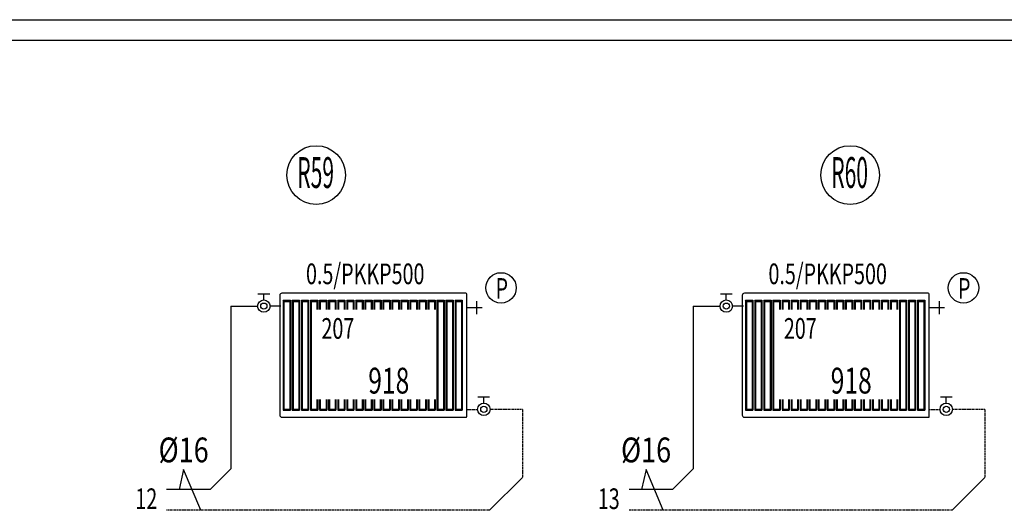
# Model space of a CAD drawing. Units: millimetres. Extents: x 94160 to 1060089, y -552221 to -198546.
# Drawn here: x 893250 to 907547, y -302094 to -294971 of the extents above; entities that cross this region are included whole.
import ezdxf
from ezdxf.enums import TextEntityAlignment as Align

# ---------------------------------------------------------------- set-up
doc = ezdxf.new("R2010")
doc.units = ezdxf.units.MM
doc.header["$LTSCALE"] = 30
doc.linetypes.add('HIDDEN', pattern=[0.375, 0.25, -0.125])
doc.layers.get('0').update_dxf_attribs({"color": 8})
doc.layers.add('DUVAR', color=4, linetype='Continuous', lineweight=25)
for name, color, linetype in [('T-DAĞITIM', 30, 'Continuous'), ('T-ISICİHAZ', 1, 'Continuous'), ('T-KOLONNO', 7, 'Continuous'), ('T-TOPLAM', 2, 'Continuous'), ('T-ÇAP', 2, 'Continuous')]:
    doc.layers.add(name, color=color, linetype=linetype)
doc.styles.add('Y5', font='SIMPLEX.SHX', dxfattribs={"height": 0.2})

msp = doc.modelspace()

# ---------------------------------------------------------------- linework, layer by layer
at = {"color": 2}
for p, q in [((899884.52, -299057.74), (899884.52, -299243.84)), ((906599.13, -299057.74), (906599.13, -299243.84)), ((899748.61, -299150.79), (899964.32, -299150.79)), ((906463.21, -299150.79), (906678.92, -299150.79))]:
    msp.add_line(p, q, dxfattribs=at)
for centre in [(900238.92, -298864.75), (906953.53, -298864.75)]:
    msp.add_circle(centre, 220.86, dxfattribs=at)
at = {"layer": 'DUVAR'}
for p, q in [((647773.51, -294970.55), (920738.54, -294970.55)), ((920738.54, -295270.55), (647773.51, -295270.55))]:
    msp.add_line(p, q, dxfattribs=at)
at = {"layer": 'T-DAĞITIM'}
for p, q in [((896314.45, -299129.38), (896705.16, -299129.38)), ((896314.45, -299129.38), (896314.45, -301493.97)), ((897042.71, -299129.38), (896885.16, -299129.38)), ((903029.05, -299129.38), (903419.77, -299129.38)), ((903029.05, -299129.38), (903029.05, -301493.97)), ((903757.32, -299129.38), (903599.77, -299129.38)), ((896314.45, -301493.97), (896014.45, -301793.97)), ((903029.05, -301493.97), (902729.05, -301793.97)), ((900549.28, -301618.23), (900073.54, -302093.97)), ((907263.89, -301618.23), (906788.15, -302093.97)), ((896014.45, -301793.97), (895382.66, -301793.97)), ((902729.05, -301793.97), (902097.26, -301793.97))]:
    msp.add_line(p, q, dxfattribs=at)
at = {"layer": 'T-DAĞITIM', "linetype": 'HIDDEN', "ltscale": 2}
for p, q in [((899741.67, -300628.02), (899899.22, -300628.02)), ((900549.28, -300628.02), (900079.02, -300628.02)), ((900549.28, -300628.02), (900549.28, -301618.23)), ((906456.27, -300628.02), (906613.82, -300628.02)), ((907263.89, -300628.02), (906793.62, -300628.02)), ((907263.89, -300628.02), (907263.89, -301618.23)), ((900073.54, -302093.97), (895382.66, -302093.97)), ((906788.15, -302093.97), (902097.26, -302093.97))]:
    msp.add_line(p, q, dxfattribs=at)
at = {"layer": 'T-ISICİHAZ', "color": 2}
for p, q in [((896710.31, -298952.7), (896880.01, -298952.7)), ((896795.16, -299039.38), (896795.16, -298952.7)), ((897076.4, -299044.11), (897076.4, -300640.61)), ((897076.4, -299044.11), (897181.17, -299044.11)), ((897086.87, -299059.83), (897076.4, -299044.11)), ((897086.87, -299059.83), (897086.87, -300624.9)), ((897086.87, -299059.83), (897170.69, -299059.83)), ((897170.69, -299059.83), (897181.17, -299044.11)), ((897170.69, -299059.83), (897170.69, -300624.9)), ((897181.17, -299044.11), (897181.17, -300640.61)), ((897208.4, -299044.11), (897208.4, -300640.61)), ((897208.4, -299044.11), (897313.17, -299044.11)), ((897218.87, -299059.83), (897208.4, -299044.11)), ((897218.87, -299059.83), (897218.87, -300624.9)), ((897218.87, -299059.83), (897302.69, -299059.83)), ((897302.69, -299059.83), (897313.17, -299044.11)), ((897302.69, -299059.83), (897302.69, -300624.9)), ((897313.17, -299044.11), (897313.17, -300640.61)), ((897340.4, -299044.11), (897340.4, -300640.61)), ((897340.4, -299044.11), (897445.17, -299044.11)), ((897350.87, -299059.83), (897340.4, -299044.11)), ((897350.87, -299059.83), (897350.87, -300624.9)), ((897350.87, -299059.83), (897434.69, -299059.83)), ((897434.69, -299059.83), (897445.17, -299044.11)), ((897434.69, -299059.83), (897434.69, -300624.9)), ((897445.17, -299044.11), (897445.17, -300640.61)), ((897472.4, -299044.11), (897472.4, -300640.61)), ((897472.4, -299044.11), (897577.17, -299044.11)), ((897482.87, -299059.83), (897472.4, -299044.11)), ((897482.87, -299059.83), (897482.87, -300624.9)), ((897482.87, -299059.83), (897566.69, -299059.83)), ((897566.69, -299059.83), (897577.17, -299044.11)), ((897566.69, -299059.83), (897566.69, -299177.79)), ((897577.17, -299044.11), (897577.17, -299177.79)), ((897604.4, -299044.11), (897709.17, -299044.11)), ((897614.87, -299059.83), (897604.4, -299044.11)), ((897604.4, -299044.11), (897604.4, -299177.79)), ((897614.87, -299059.83), (897698.69, -299059.83)), ((897614.87, -299059.83), (897614.87, -299177.79)), ((897698.69, -299059.83), (897709.17, -299044.11)), ((897698.69, -299059.83), (897698.69, -299177.79)), ((897709.17, -299044.11), (897709.17, -299177.79)), ((897736.4, -299044.11), (897841.17, -299044.11)), ((897746.87, -299059.83), (897736.4, -299044.11)), ((897736.4, -299044.11), (897736.4, -299177.79)), ((897746.87, -299059.83), (897830.69, -299059.83)), ((897746.87, -299059.83), (897746.87, -299177.79)), ((897830.69, -299059.83), (897841.17, -299044.11)), ((897830.69, -299059.83), (897830.69, -299177.79)), ((897841.17, -299044.11), (897841.17, -299177.79)), ((897868.4, -299044.11), (897973.17, -299044.11)), ((897868.4, -299044.11), (897868.4, -299177.79)), ((897878.87, -299059.83), (897868.4, -299044.11)), ((897878.87, -299059.83), (897878.87, -299177.79)), ((897878.87, -299059.83), (897962.69, -299059.83)), ((897962.69, -299059.83), (897973.17, -299044.11)), ((897962.69, -299059.83), (897962.69, -299177.79)), ((897973.17, -299044.11), (897973.17, -299177.79)), ((897999.36, -299044.11), (898104.12, -299044.11)), ((897999.36, -299044.11), (897999.36, -299177.79)), ((898009.83, -299059.83), (897999.36, -299044.11)), ((898009.83, -299059.83), (898009.83, -299177.79)), ((898009.83, -299059.83), (898093.65, -299059.83)), ((898093.65, -299059.83), (898104.12, -299044.11)), ((898093.65, -299059.83), (898093.65, -299177.79)), ((898104.12, -299044.11), (898104.12, -299177.79)), ((898130.32, -299044.11), (898235.08, -299044.11)), ((898130.32, -299044.11), (898130.32, -299177.79)), ((898140.79, -299059.83), (898130.32, -299044.11)), ((898140.79, -299059.83), (898224.61, -299059.83)), ((898140.79, -299059.83), (898140.79, -299177.79)), ((898224.61, -299059.83), (898235.08, -299044.11)), ((898224.61, -299059.83), (898224.61, -299177.79)), ((898235.08, -299044.11), (898235.08, -299177.79)), ((898261.28, -299044.11), (898366.04, -299044.11)), ((898261.28, -299044.11), (898261.28, -299177.79)), ((898271.75, -299059.83), (898261.28, -299044.11)), ((898271.75, -299059.83), (898271.75, -299177.79)), ((898271.75, -299059.83), (898355.57, -299059.83)), ((898355.57, -299059.83), (898366.04, -299044.11)), ((898355.57, -299059.83), (898355.57, -299177.79)), ((898366.04, -299044.11), (898366.04, -299177.79)), ((898392.24, -299044.11), (898497, -299044.11)), ((898392.24, -299044.11), (898392.24, -299177.79)), ((898402.71, -299059.83), (898392.24, -299044.11)), ((898402.71, -299059.83), (898402.71, -299177.79)), ((898402.71, -299059.83), (898486.53, -299059.83)), ((898486.53, -299059.83), (898497, -299044.11)), ((898486.53, -299059.83), (898486.53, -299177.79)), ((898497, -299044.11), (898497, -299177.79)), ((898523.19, -299044.11), (898627.96, -299044.11)), ((898523.19, -299044.11), (898523.19, -299177.79)), ((898533.67, -299059.83), (898523.19, -299044.11)), ((898533.67, -299059.83), (898533.67, -299177.79)), ((898533.67, -299059.83), (898617.49, -299059.83)), ((898617.49, -299059.83), (898627.96, -299044.11)), ((898617.49, -299059.83), (898617.49, -299177.79)), ((898627.96, -299044.11), (898627.96, -299177.79)), ((898654.15, -299044.11), (898758.92, -299044.11)), ((898654.15, -299044.11), (898654.15, -299177.79)), ((898664.63, -299059.83), (898654.15, -299044.11)), ((898664.63, -299059.83), (898664.63, -299177.79)), ((898664.63, -299059.83), (898748.45, -299059.83)), ((898748.45, -299059.83), (898758.92, -299044.11)), ((898748.45, -299059.83), (898748.45, -299177.79)), ((898758.92, -299044.11), (898758.92, -299177.79)), ((898785.11, -299044.11), (898889.88, -299044.11)), ((898785.11, -299044.11), (898785.11, -299177.79)), ((898795.59, -299059.83), (898785.11, -299044.11)), ((898795.59, -299059.83), (898795.59, -299177.79)), ((898795.59, -299059.83), (898879.4, -299059.83)), ((898879.4, -299059.83), (898889.88, -299044.11)), ((898879.4, -299059.83), (898879.4, -299177.79)), ((898889.88, -299044.11), (898889.88, -299177.79)), ((898916.07, -299044.11), (899020.84, -299044.11)), ((898916.07, -299044.11), (898916.07, -299177.79)), ((898926.55, -299059.83), (898916.07, -299044.11)), ((898926.55, -299059.83), (898926.55, -299177.79)), ((898926.55, -299059.83), (899010.36, -299059.83)), ((899010.36, -299059.83), (899020.84, -299044.11)), ((899010.36, -299059.83), (899010.36, -299177.79)), ((899020.84, -299044.11), (899020.84, -299177.79)), ((899047.03, -299044.11), (899151.8, -299044.11)), ((899047.03, -299044.11), (899047.03, -299177.79)), ((899057.51, -299059.83), (899047.03, -299044.11)), ((899057.51, -299059.83), (899057.51, -299177.79)), ((899057.51, -299059.83), (899141.32, -299059.83)), ((899141.32, -299059.83), (899151.8, -299044.11)), ((899141.32, -299059.83), (899141.32, -299177.79)), ((899151.8, -299044.11), (899151.8, -299177.79)), ((899177.99, -299044.11), (899282.76, -299044.11)), ((899177.99, -299044.11), (899177.99, -299177.79)), ((899188.47, -299059.83), (899177.99, -299044.11)), ((899188.47, -299059.83), (899188.47, -299177.79)), ((899188.47, -299059.83), (899272.28, -299059.83)), ((899272.28, -299059.83), (899282.76, -299044.11)), ((899272.28, -299059.83), (899272.28, -299177.79)), ((899282.76, -299044.11), (899282.76, -299177.79)), ((899308.95, -299044.11), (899308.95, -300640.61)), ((899308.95, -299044.11), (899413.72, -299044.11)), ((899319.43, -299059.83), (899308.95, -299044.11)), ((899319.43, -299059.83), (899319.43, -300624.9)), ((899319.43, -299059.83), (899403.24, -299059.83)), ((899403.24, -299059.83), (899413.72, -299044.11)), ((899403.24, -299059.83), (899403.24, -300624.9)), ((899413.72, -299044.11), (899413.72, -300640.61)), ((899439.91, -299044.11), (899439.91, -300640.61)), ((899439.91, -299044.11), (899544.68, -299044.11)), ((899450.39, -299059.83), (899439.91, -299044.11)), ((899450.39, -299059.83), (899450.39, -300624.9)), ((899450.39, -299059.83), (899534.2, -299059.83)), ((899534.2, -299059.83), (899544.68, -299044.11)), ((899534.2, -299059.83), (899534.2, -300624.9)), ((899544.68, -299044.11), (899544.68, -300640.61)), ((899570.87, -299044.11), (899570.87, -300640.61)), ((899570.87, -299044.11), (899675.64, -299044.11)), ((899581.35, -299059.83), (899570.87, -299044.11)), ((899581.35, -299059.83), (899581.35, -300624.9)), ((899581.35, -299059.83), (899665.16, -299059.83)), ((899665.16, -299059.83), (899675.64, -299044.11)), ((899665.16, -299059.83), (899665.16, -300624.9)), ((899675.64, -299044.11), (899675.64, -300640.61)), ((903424.91, -298952.7), (903594.62, -298952.7)), ((903509.77, -299039.38), (903509.77, -298952.7)), ((903791, -299044.11), (903791, -300640.61)), ((903791, -299044.11), (903895.77, -299044.11)), ((903801.48, -299059.83), (903791, -299044.11)), ((903801.48, -299059.83), (903801.48, -300624.9)), ((903801.48, -299059.83), (903885.3, -299059.83)), ((903885.3, -299059.83), (903895.77, -299044.11)), ((903885.3, -299059.83), (903885.3, -300624.9)), ((903895.77, -299044.11), (903895.77, -300640.61)), ((903923, -299044.11), (903923, -300640.61)), ((903923, -299044.11), (904027.77, -299044.11)), ((903933.48, -299059.83), (903923, -299044.11)), ((903933.48, -299059.83), (903933.48, -300624.9)), ((903933.48, -299059.83), (904017.3, -299059.83)), ((904017.3, -299059.83), (904027.77, -299044.11)), ((904017.3, -299059.83), (904017.3, -300624.9)), ((904027.77, -299044.11), (904027.77, -300640.61)), ((904055, -299044.11), (904055, -300640.61)), ((904055, -299044.11), (904159.77, -299044.11)), ((904065.48, -299059.83), (904055, -299044.11)), ((904065.48, -299059.83), (904065.48, -300624.9)), ((904065.48, -299059.83), (904149.3, -299059.83)), ((904149.3, -299059.83), (904159.77, -299044.11)), ((904149.3, -299059.83), (904149.3, -300624.9)), ((904159.77, -299044.11), (904159.77, -300640.61)), ((904187, -299044.11), (904187, -300640.61)), ((904187, -299044.11), (904291.77, -299044.11)), ((904197.48, -299059.83), (904187, -299044.11)), ((904197.48, -299059.83), (904197.48, -300624.9)), ((904197.48, -299059.83), (904281.3, -299059.83)), ((904281.3, -299059.83), (904291.77, -299044.11)), ((904281.3, -299059.83), (904281.3, -299177.79)), ((904291.77, -299044.11), (904291.77, -299177.79)), ((904319, -299044.11), (904423.77, -299044.11)), ((904329.48, -299059.83), (904319, -299044.11)), ((904319, -299044.11), (904319, -299177.79)), ((904329.48, -299059.83), (904413.3, -299059.83)), ((904329.48, -299059.83), (904329.48, -299177.79)), ((904413.3, -299059.83), (904423.77, -299044.11)), ((904413.3, -299059.83), (904413.3, -299177.79)), ((904423.77, -299044.11), (904423.77, -299177.79)), ((904451, -299044.11), (904555.77, -299044.11)), ((904461.48, -299059.83), (904451, -299044.11)), ((904451, -299044.11), (904451, -299177.79)), ((904461.48, -299059.83), (904545.3, -299059.83)), ((904461.48, -299059.83), (904461.48, -299177.79)), ((904545.3, -299059.83), (904555.77, -299044.11)), ((904545.3, -299059.83), (904545.3, -299177.79)), ((904555.77, -299044.11), (904555.77, -299177.79)), ((904583, -299044.11), (904687.77, -299044.11)), ((904583, -299044.11), (904583, -299177.79)), ((904593.48, -299059.83), (904583, -299044.11)), ((904593.48, -299059.83), (904593.48, -299177.79)), ((904593.48, -299059.83), (904677.3, -299059.83)), ((904677.3, -299059.83), (904687.77, -299044.11)), ((904677.3, -299059.83), (904677.3, -299177.79)), ((904687.77, -299044.11), (904687.77, -299177.79)), ((904713.96, -299044.11), (904818.73, -299044.11)), ((904713.96, -299044.11), (904713.96, -299177.79)), ((904724.44, -299059.83), (904713.96, -299044.11)), ((904724.44, -299059.83), (904724.44, -299177.79)), ((904724.44, -299059.83), (904808.25, -299059.83)), ((904808.25, -299059.83), (904818.73, -299044.11)), ((904808.25, -299059.83), (904808.25, -299177.79)), ((904818.73, -299044.11), (904818.73, -299177.79)), ((904844.92, -299044.11), (904949.69, -299044.11)), ((904844.92, -299044.11), (904844.92, -299177.79)), ((904855.4, -299059.83), (904844.92, -299044.11)), ((904855.4, -299059.83), (904939.21, -299059.83)), ((904855.4, -299059.83), (904855.4, -299177.79)), ((904939.21, -299059.83), (904949.69, -299044.11)), ((904939.21, -299059.83), (904939.21, -299177.79)), ((904949.69, -299044.11), (904949.69, -299177.79)), ((904975.88, -299044.11), (905080.65, -299044.11)), ((904975.88, -299044.11), (904975.88, -299177.79)), ((904986.36, -299059.83), (904975.88, -299044.11)), ((904986.36, -299059.83), (904986.36, -299177.79)), ((904986.36, -299059.83), (905070.17, -299059.83)), ((905070.17, -299059.83), (905080.65, -299044.11)), ((905070.17, -299059.83), (905070.17, -299177.79)), ((905080.65, -299044.11), (905080.65, -299177.79)), ((905106.84, -299044.11), (905211.61, -299044.11)), ((905106.84, -299044.11), (905106.84, -299177.79)), ((905117.32, -299059.83), (905106.84, -299044.11)), ((905117.32, -299059.83), (905117.32, -299177.79)), ((905117.32, -299059.83), (905201.13, -299059.83)), ((905201.13, -299059.83), (905211.61, -299044.11)), ((905201.13, -299059.83), (905201.13, -299177.79)), ((905211.61, -299044.11), (905211.61, -299177.79)), ((905237.8, -299044.11), (905342.57, -299044.11)), ((905237.8, -299044.11), (905237.8, -299177.79)), ((905248.28, -299059.83), (905237.8, -299044.11)), ((905248.28, -299059.83), (905248.28, -299177.79)), ((905248.28, -299059.83), (905332.09, -299059.83)), ((905332.09, -299059.83), (905342.57, -299044.11)), ((905332.09, -299059.83), (905332.09, -299177.79)), ((905342.57, -299044.11), (905342.57, -299177.79)), ((905368.76, -299044.11), (905473.53, -299044.11)), ((905368.76, -299044.11), (905368.76, -299177.79)), ((905379.24, -299059.83), (905368.76, -299044.11)), ((905379.24, -299059.83), (905379.24, -299177.79)), ((905379.24, -299059.83), (905463.05, -299059.83)), ((905463.05, -299059.83), (905473.53, -299044.11)), ((905463.05, -299059.83), (905463.05, -299177.79)), ((905473.53, -299044.11), (905473.53, -299177.79)), ((905499.72, -299044.11), (905604.49, -299044.11)), ((905499.72, -299044.11), (905499.72, -299177.79)), ((905510.2, -299059.83), (905499.72, -299044.11)), ((905510.2, -299059.83), (905510.2, -299177.79)), ((905510.2, -299059.83), (905594.01, -299059.83)), ((905594.01, -299059.83), (905604.49, -299044.11)), ((905594.01, -299059.83), (905594.01, -299177.79)), ((905604.49, -299044.11), (905604.49, -299177.79)), ((905630.68, -299044.11), (905735.45, -299044.11)), ((905630.68, -299044.11), (905630.68, -299177.79)), ((905641.16, -299059.83), (905630.68, -299044.11)), ((905641.16, -299059.83), (905641.16, -299177.79)), ((905641.16, -299059.83), (905724.97, -299059.83)), ((905724.97, -299059.83), (905735.45, -299044.11)), ((905724.97, -299059.83), (905724.97, -299177.79)), ((905735.45, -299044.11), (905735.45, -299177.79)), ((905761.64, -299044.11), (905866.41, -299044.11)), ((905761.64, -299044.11), (905761.64, -299177.79)), ((905772.12, -299059.83), (905761.64, -299044.11)), ((905772.12, -299059.83), (905772.12, -299177.79)), ((905772.12, -299059.83), (905855.93, -299059.83)), ((905855.93, -299059.83), (905866.41, -299044.11)), ((905855.93, -299059.83), (905855.93, -299177.79)), ((905866.41, -299044.11), (905866.41, -299177.79)), ((905892.6, -299044.11), (905997.37, -299044.11)), ((905892.6, -299044.11), (905892.6, -299177.79)), ((905903.08, -299059.83), (905892.6, -299044.11)), ((905903.08, -299059.83), (905903.08, -299177.79)), ((905903.08, -299059.83), (905986.89, -299059.83)), ((905986.89, -299059.83), (905997.37, -299044.11)), ((905986.89, -299059.83), (905986.89, -299177.79)), ((905997.37, -299044.11), (905997.37, -299177.79)), ((906023.56, -299044.11), (906023.56, -300640.61)), ((906023.56, -299044.11), (906128.33, -299044.11)), ((906034.04, -299059.83), (906023.56, -299044.11)), ((906034.04, -299059.83), (906034.04, -300624.9)), ((906034.04, -299059.83), (906117.85, -299059.83)), ((906117.85, -299059.83), (906128.33, -299044.11)), ((906117.85, -299059.83), (906117.85, -300624.9)), ((906128.33, -299044.11), (906128.33, -300640.61)), ((906154.52, -299044.11), (906154.52, -300640.61)), ((906154.52, -299044.11), (906259.29, -299044.11)), ((906164.99, -299059.83), (906154.52, -299044.11)), ((906164.99, -299059.83), (906164.99, -300624.9)), ((906164.99, -299059.83), (906248.81, -299059.83)), ((906248.81, -299059.83), (906259.29, -299044.11)), ((906248.81, -299059.83), (906248.81, -300624.9)), ((906259.29, -299044.11), (906259.29, -300640.61)), ((906285.48, -299044.11), (906285.48, -300640.61)), ((906285.48, -299044.11), (906390.24, -299044.11)), ((906295.95, -299059.83), (906285.48, -299044.11)), ((906295.95, -299059.83), (906295.95, -300624.9)), ((906295.95, -299059.83), (906379.77, -299059.83)), ((906379.77, -299059.83), (906390.24, -299044.11)), ((906379.77, -299059.83), (906379.77, -300624.9)), ((906390.24, -299044.11), (906390.24, -300640.61)), ((897566.69, -300482.79), (897566.69, -300624.9)), ((897577.17, -300482.79), (897577.17, -300640.61)), ((897604.4, -300482.79), (897604.4, -300624.9)), ((897614.87, -300482.79), (897614.87, -300640.61)), ((897698.69, -300482.79), (897698.69, -300624.9)), ((897709.17, -300482.79), (897709.17, -300640.61)), ((897736.4, -300482.79), (897736.4, -300640.61)), ((897746.87, -300482.79), (897746.87, -300624.9)), ((897830.69, -300482.79), (897830.69, -300624.9)), ((897841.17, -300482.79), (897841.17, -300640.61)), ((897868.4, -300482.79), (897868.4, -300640.61)), ((897878.87, -300482.79), (897878.87, -300624.9)), ((897962.69, -300482.79), (897962.69, -300624.9)), ((897973.17, -300482.79), (897973.17, -300640.61)), ((897999.36, -300482.79), (897999.36, -300640.61)), ((898009.83, -300482.79), (898009.83, -300624.9)), ((898093.65, -300482.79), (898093.65, -300624.9)), ((898104.12, -300482.79), (898104.12, -300640.61)), ((898130.32, -300482.79), (898130.32, -300640.61)), ((898140.79, -300482.79), (898140.79, -300624.9)), ((898224.61, -300482.79), (898224.61, -300624.9)), ((898235.08, -300482.79), (898235.08, -300640.61)), ((898261.28, -300482.79), (898261.28, -300640.61)), ((898271.75, -300482.79), (898271.75, -300624.9)), ((898355.57, -300482.79), (898355.57, -300624.9)), ((898366.04, -300482.79), (898366.04, -300640.61)), ((898392.24, -300482.79), (898392.24, -300640.61)), ((898402.71, -300482.79), (898402.71, -300624.9)), ((898486.53, -300482.79), (898486.53, -300624.9)), ((898497, -300482.79), (898497, -300640.61)), ((898523.19, -300482.79), (898523.19, -300640.61)), ((898533.67, -300482.79), (898533.67, -300624.9)), ((898617.49, -300482.79), (898617.49, -300624.9)), ((898627.96, -300482.79), (898627.96, -300640.61)), ((898654.15, -300482.79), (898654.15, -300640.61)), ((898664.63, -300482.79), (898664.63, -300624.9)), ((898748.45, -300482.79), (898748.45, -300624.9)), ((898758.92, -300482.79), (898758.92, -300640.61)), ((898785.11, -300482.79), (898785.11, -300640.61)), ((898795.59, -300482.79), (898795.59, -300624.9)), ((898879.4, -300482.79), (898879.4, -300624.9)), ((898889.88, -300482.79), (898889.88, -300640.61)), ((898916.07, -300482.79), (898916.07, -300640.61)), ((898926.55, -300482.79), (898926.55, -300624.9)), ((899010.36, -300482.79), (899010.36, -300624.9)), ((899020.84, -300482.79), (899020.84, -300640.61)), ((899047.03, -300482.79), (899047.03, -300640.61)), ((899057.51, -300482.79), (899057.51, -300624.12)), ((899141.32, -300482.79), (899141.32, -300624.9)), ((899151.8, -300482.79), (899151.8, -300640.61)), ((899177.99, -300482.79), (899177.99, -300640.61)), ((899188.47, -300482.79), (899188.47, -300624.9)), ((899272.28, -300482.79), (899272.28, -300624.9)), ((899282.76, -300482.79), (899282.76, -300640.61)), ((900074.07, -300451.33), (899904.36, -300451.33)), ((899989.22, -300538.02), (899989.22, -300451.33)), ((904281.3, -300482.79), (904281.3, -300624.9)), ((904291.77, -300482.79), (904291.77, -300640.61)), ((904319, -300482.79), (904319, -300624.9)), ((904329.48, -300482.79), (904329.48, -300640.61)), ((904413.3, -300482.79), (904413.3, -300624.9)), ((904423.77, -300482.79), (904423.77, -300640.61)), ((904451, -300482.79), (904451, -300640.61)), ((904461.48, -300482.79), (904461.48, -300624.9)), ((904545.3, -300482.79), (904545.3, -300624.9)), ((904555.77, -300482.79), (904555.77, -300640.61)), ((904583, -300482.79), (904583, -300640.61)), ((904593.48, -300482.79), (904593.48, -300624.9)), ((904677.3, -300482.79), (904677.3, -300624.9)), ((904687.77, -300482.79), (904687.77, -300640.61)), ((904713.96, -300482.79), (904713.96, -300640.61)), ((904724.44, -300482.79), (904724.44, -300624.9)), ((904808.25, -300482.79), (904808.25, -300624.9)), ((904818.73, -300482.79), (904818.73, -300640.61)), ((904844.92, -300482.79), (904844.92, -300640.61)), ((904855.4, -300482.79), (904855.4, -300624.9)), ((904939.21, -300482.79), (904939.21, -300624.9)), ((904949.69, -300482.79), (904949.69, -300640.61)), ((904975.88, -300482.79), (904975.88, -300640.61)), ((904986.36, -300482.79), (904986.36, -300624.9)), ((905070.17, -300482.79), (905070.17, -300624.9)), ((905080.65, -300482.79), (905080.65, -300640.61)), ((905106.84, -300482.79), (905106.84, -300640.61)), ((905117.32, -300482.79), (905117.32, -300624.9)), ((905201.13, -300482.79), (905201.13, -300624.9)), ((905211.61, -300482.79), (905211.61, -300640.61)), ((905237.8, -300482.79), (905237.8, -300640.61)), ((905248.28, -300482.79), (905248.28, -300624.9)), ((905332.09, -300482.79), (905332.09, -300624.9)), ((905342.57, -300482.79), (905342.57, -300640.61)), ((905368.76, -300482.79), (905368.76, -300640.61)), ((905379.24, -300482.79), (905379.24, -300624.9)), ((905463.05, -300482.79), (905463.05, -300624.9)), ((905473.53, -300482.79), (905473.53, -300640.61)), ((905499.72, -300482.79), (905499.72, -300640.61)), ((905510.2, -300482.79), (905510.2, -300624.9)), ((905594.01, -300482.79), (905594.01, -300624.9)), ((905604.49, -300482.79), (905604.49, -300640.61)), ((905630.68, -300482.79), (905630.68, -300640.61)), ((905641.16, -300482.79), (905641.16, -300624.9)), ((905724.97, -300482.79), (905724.97, -300624.9)), ((905735.45, -300482.79), (905735.45, -300640.61)), ((905761.64, -300482.79), (905761.64, -300640.61)), ((905772.12, -300482.79), (905772.12, -300624.12)), ((905855.93, -300482.79), (905855.93, -300624.9)), ((905866.41, -300482.79), (905866.41, -300640.61)), ((905892.6, -300482.79), (905892.6, -300640.61)), ((905903.08, -300482.79), (905903.08, -300624.9)), ((905986.89, -300482.79), (905986.89, -300624.9)), ((905997.37, -300482.79), (905997.37, -300640.61)), ((906788.68, -300451.33), (906618.97, -300451.33)), ((906703.82, -300538.02), (906703.82, -300451.33)), ((897086.87, -300624.9), (897076.4, -300640.61)), ((897076.4, -300640.61), (897181.17, -300640.61)), ((897086.87, -300624.9), (897170.69, -300624.9)), ((897170.69, -300624.9), (897181.17, -300640.61)), ((897218.87, -300624.9), (897208.4, -300640.61)), ((897208.4, -300640.61), (897313.17, -300640.61)), ((897218.87, -300624.9), (897302.69, -300624.9)), ((897302.69, -300624.9), (897313.17, -300640.61)), ((897350.87, -300624.9), (897340.4, -300640.61)), ((897340.4, -300640.61), (897445.17, -300640.61)), ((897350.87, -300624.9), (897434.69, -300624.9)), ((897434.69, -300624.9), (897445.17, -300640.61)), ((897482.87, -300624.9), (897472.4, -300640.61)), ((897472.4, -300640.61), (897577.17, -300640.61)), ((897482.87, -300624.9), (897566.69, -300624.9)), ((897566.69, -300624.9), (897577.17, -300640.61)), ((897614.87, -300624.9), (897604.4, -300640.61)), ((897604.4, -300640.61), (897709.17, -300640.61)), ((897614.87, -300624.9), (897698.69, -300624.9)), ((897698.69, -300624.9), (897709.17, -300640.61)), ((897746.87, -300624.9), (897736.4, -300640.61)), ((897736.4, -300640.61), (897841.17, -300640.61)), ((897746.87, -300624.9), (897830.69, -300624.9)), ((897830.69, -300624.9), (897841.17, -300640.61)), ((897878.87, -300624.9), (897868.4, -300640.61)), ((897868.4, -300640.61), (897973.17, -300640.61)), ((897878.87, -300624.9), (897962.69, -300624.9)), ((897962.69, -300624.9), (897973.17, -300640.61)), ((898009.83, -300624.9), (897999.36, -300640.61)), ((897999.36, -300640.61), (898104.12, -300640.61)), ((898009.83, -300624.9), (898093.65, -300624.9)), ((898093.65, -300624.9), (898104.12, -300640.61)), ((898140.79, -300624.9), (898130.32, -300640.61)), ((898130.32, -300640.61), (898235.08, -300640.61)), ((898140.79, -300624.9), (898224.61, -300624.9)), ((898224.61, -300624.9), (898235.08, -300640.61)), ((898271.75, -300624.9), (898261.28, -300640.61)), ((898261.28, -300640.61), (898366.04, -300640.61)), ((898271.75, -300624.9), (898355.57, -300624.9)), ((898355.57, -300624.9), (898366.04, -300640.61)), ((898402.71, -300624.9), (898392.24, -300640.61)), ((898392.24, -300640.61), (898497, -300640.61)), ((898402.71, -300624.9), (898486.53, -300624.9)), ((898486.53, -300624.9), (898497, -300640.61)), ((898533.67, -300624.9), (898523.19, -300640.61)), ((898523.19, -300640.61), (898627.96, -300640.61)), ((898533.67, -300624.9), (898617.49, -300624.9)), ((898617.49, -300624.9), (898627.96, -300640.61)), ((898664.63, -300624.9), (898654.15, -300640.61)), ((898654.15, -300640.61), (898758.92, -300640.61)), ((898664.63, -300624.9), (898748.45, -300624.9)), ((898748.45, -300624.9), (898758.92, -300640.61)), ((898795.59, -300624.9), (898785.11, -300640.61)), ((898785.11, -300640.61), (898889.88, -300640.61)), ((898795.59, -300624.9), (898879.4, -300624.9)), ((898879.4, -300624.9), (898889.88, -300640.61)), ((898926.55, -300624.9), (898916.07, -300640.61)), ((898916.07, -300640.61), (899020.84, -300640.61)), ((898926.55, -300624.9), (899010.36, -300624.9)), ((899010.36, -300624.9), (899020.84, -300640.61)), ((899057.51, -300624.9), (899047.03, -300640.61)), ((899047.03, -300640.61), (899151.8, -300640.61)), ((899057.51, -300624.9), (899141.32, -300624.9)), ((899141.32, -300624.9), (899151.8, -300640.61)), ((899188.47, -300624.9), (899177.99, -300640.61)), ((899177.99, -300640.61), (899282.76, -300640.61)), ((899188.47, -300624.9), (899272.28, -300624.9)), ((899272.28, -300624.9), (899282.76, -300640.61)), ((899319.43, -300624.9), (899308.95, -300640.61)), ((899308.95, -300640.61), (899413.72, -300640.61)), ((899319.43, -300624.9), (899403.24, -300624.9)), ((899403.24, -300624.9), (899413.72, -300640.61)), ((899450.39, -300624.9), (899439.91, -300640.61)), ((899439.91, -300640.61), (899544.68, -300640.61)), ((899450.39, -300624.9), (899534.2, -300624.9)), ((899534.2, -300624.9), (899544.68, -300640.61)), ((899581.35, -300624.9), (899570.87, -300640.61)), ((899570.87, -300640.61), (899675.64, -300640.61)), ((899581.35, -300624.9), (899665.16, -300624.9)), ((899665.16, -300624.9), (899675.64, -300640.61)), ((903801.48, -300624.9), (903791, -300640.61)), ((903791, -300640.61), (903895.77, -300640.61)), ((903801.48, -300624.9), (903885.3, -300624.9)), ((903885.3, -300624.9), (903895.77, -300640.61)), ((903933.48, -300624.9), (903923, -300640.61)), ((903923, -300640.61), (904027.77, -300640.61)), ((903933.48, -300624.9), (904017.3, -300624.9)), ((904017.3, -300624.9), (904027.77, -300640.61)), ((904065.48, -300624.9), (904055, -300640.61)), ((904055, -300640.61), (904159.77, -300640.61)), ((904065.48, -300624.9), (904149.3, -300624.9)), ((904149.3, -300624.9), (904159.77, -300640.61)), ((904197.48, -300624.9), (904187, -300640.61)), ((904187, -300640.61), (904291.77, -300640.61)), ((904197.48, -300624.9), (904281.3, -300624.9)), ((904281.3, -300624.9), (904291.77, -300640.61)), ((904329.48, -300624.9), (904319, -300640.61)), ((904319, -300640.61), (904423.77, -300640.61)), ((904329.48, -300624.9), (904413.3, -300624.9)), ((904413.3, -300624.9), (904423.77, -300640.61)), ((904461.48, -300624.9), (904451, -300640.61)), ((904451, -300640.61), (904555.77, -300640.61)), ((904461.48, -300624.9), (904545.3, -300624.9)), ((904545.3, -300624.9), (904555.77, -300640.61)), ((904593.48, -300624.9), (904583, -300640.61)), ((904583, -300640.61), (904687.77, -300640.61)), ((904593.48, -300624.9), (904677.3, -300624.9)), ((904677.3, -300624.9), (904687.77, -300640.61)), ((904724.44, -300624.9), (904713.96, -300640.61)), ((904713.96, -300640.61), (904818.73, -300640.61)), ((904724.44, -300624.9), (904808.25, -300624.9)), ((904808.25, -300624.9), (904818.73, -300640.61)), ((904855.4, -300624.9), (904844.92, -300640.61)), ((904844.92, -300640.61), (904949.69, -300640.61)), ((904855.4, -300624.9), (904939.21, -300624.9)), ((904939.21, -300624.9), (904949.69, -300640.61)), ((904986.36, -300624.9), (904975.88, -300640.61)), ((904975.88, -300640.61), (905080.65, -300640.61)), ((904986.36, -300624.9), (905070.17, -300624.9)), ((905070.17, -300624.9), (905080.65, -300640.61)), ((905117.32, -300624.9), (905106.84, -300640.61)), ((905106.84, -300640.61), (905211.61, -300640.61)), ((905117.32, -300624.9), (905201.13, -300624.9)), ((905201.13, -300624.9), (905211.61, -300640.61)), ((905248.28, -300624.9), (905237.8, -300640.61)), ((905237.8, -300640.61), (905342.57, -300640.61)), ((905248.28, -300624.9), (905332.09, -300624.9)), ((905332.09, -300624.9), (905342.57, -300640.61)), ((905379.24, -300624.9), (905368.76, -300640.61)), ((905368.76, -300640.61), (905473.53, -300640.61)), ((905379.24, -300624.9), (905463.05, -300624.9)), ((905463.05, -300624.9), (905473.53, -300640.61)), ((905510.2, -300624.9), (905499.72, -300640.61)), ((905499.72, -300640.61), (905604.49, -300640.61)), ((905510.2, -300624.9), (905594.01, -300624.9)), ((905594.01, -300624.9), (905604.49, -300640.61)), ((905641.16, -300624.9), (905630.68, -300640.61)), ((905630.68, -300640.61), (905735.45, -300640.61)), ((905641.16, -300624.9), (905724.97, -300624.9)), ((905724.97, -300624.9), (905735.45, -300640.61)), ((905772.12, -300624.9), (905761.64, -300640.61)), ((905761.64, -300640.61), (905866.41, -300640.61)), ((905772.12, -300624.9), (905855.93, -300624.9)), ((905855.93, -300624.9), (905866.41, -300640.61)), ((905903.08, -300624.9), (905892.6, -300640.61)), ((905892.6, -300640.61), (905997.37, -300640.61)), ((905903.08, -300624.9), (905986.89, -300624.9)), ((905986.89, -300624.9), (905997.37, -300640.61)), ((906034.04, -300624.9), (906023.56, -300640.61)), ((906023.56, -300640.61), (906128.33, -300640.61)), ((906034.04, -300624.9), (906117.85, -300624.9)), ((906117.85, -300624.9), (906128.33, -300640.61)), ((906164.99, -300624.9), (906154.52, -300640.61)), ((906154.52, -300640.61), (906259.29, -300640.61)), ((906164.99, -300624.9), (906248.81, -300624.9)), ((906248.81, -300624.9), (906259.29, -300640.61)), ((906295.95, -300624.9), (906285.48, -300640.61)), ((906285.48, -300640.61), (906390.24, -300640.61)), ((906295.95, -300624.9), (906379.77, -300624.9)), ((906379.77, -300624.9), (906390.24, -300640.61))]:
    msp.add_line(p, q, dxfattribs=at)
at = {"layer": 'T-ISICİHAZ'}
for p, q in [((897026.93, -298973.86), (897026.93, -300710.86)), ((899725.95, -298942.36), (897058.43, -298942.36)), ((899741.67, -300733.63), (899741.67, -298958.08)), ((903741.53, -298973.86), (903741.53, -300710.86)), ((906440.56, -298942.36), (903773.03, -298942.36)), ((906456.27, -300733.63), (906456.27, -298958.08)), ((897058.43, -300742.36), (899732.94, -300742.36)), ((903773.03, -300742.36), (906447.54, -300742.36))]:
    msp.add_line(p, q, dxfattribs=at)
at = {"layer": 'T-ISICİHAZ', "color": 2}
for centre in [(896795.16, -299129.38), (903509.77, -299129.38), (899989.22, -300628.02), (906703.82, -300628.02)]:
    msp.add_circle(centre, 90, dxfattribs=at)
at = {"layer": 'T-ISICİHAZ', "color": 7}
for centre in [(896795.16, -299129.38), (903509.77, -299129.38), (899989.22, -300628.02), (906703.82, -300628.02)]:
    msp.add_circle(centre, 45, dxfattribs=at)
at = {"layer": 'T-ISICİHAZ'}
for centre, radius, start, end in [((897058.43, -298973.86), 31.5, 90, 180), ((899725.95, -298958.08), 15.72, 0, 90), ((903773.03, -298973.86), 31.5, 90, 180), ((906440.56, -298958.08), 15.72, 0, 90), ((897058.43, -300710.86), 31.5, 180, 270), ((899732.94, -300733.63), 8.73, 270, 0), ((903773.03, -300710.86), 31.5, 180, 270), ((906447.54, -300733.63), 8.73, 270, 0)]:
    msp.add_arc(centre, radius, start, end, dxfattribs=at)
at = {"layer": 'T-KOLONNO', "color": 5}
for centre in [(897555.03, -297225.75), (905308.54, -297225.75)]:
    msp.add_circle(centre, 426.13, dxfattribs=at)
at = {"layer": 'T-ÇAP'}
for p, q in [((895631.07, -301502.47), (895565.01, -301793.97)), ((895879.88, -302093.97), (895631.07, -301502.47)), ((902345.68, -301502.47), (902279.62, -301793.97)), ((902594.49, -302093.97), (902345.68, -301502.47))]:
    msp.add_line(p, q, dxfattribs=at)

# ---------------------------------------------------------------- texts
at = {"layer": 'T-ISICİHAZ', "color": 2, "width": 0.7}
for s, p in [('0.5/PKKP500', (897407.51, -298810.56)), ('0.5/PKKP500', (904122.11, -298810.56)), ('P', (900159.42, -299022.88)), ('P', (906874.03, -299022.88)), ('12', (894929.75, -302075.77)), ('13', (901644.35, -302075.77))]:
    msp.add_text(s, height=300, dxfattribs=at).set_placement(p)
at = {"layer": 'T-KOLONNO', "color": 2, "style": 'Y5', "width": 0.5}
for s, p in [('R59', (897547.44, -297413.95)), ('R60', (905300.95, -297413.95))]:
    msp.add_text(s, height=448.001, dxfattribs=at).set_placement(p, align=Align.CENTER)
at = {"layer": 'T-TOPLAM', "color": 2, "width": 0.7}
for s, height, p in [('207', 300, (897631.4, -299603.22)), ('207', 300, (904346.01, -299603.22)), ('918', 375, (898311.14, -300398.61)), ('918', 375, (905025.74, -300398.61))]:
    msp.add_text(s, height=height, dxfattribs=at).set_placement(p)
at = {"layer": 'T-ÇAP', "width": 0.8}
for p in [(895266.86, -301397.4), (901981.46, -301397.4)]:
    msp.add_text('%%C16', height=360, dxfattribs=at).set_placement(p)

doc.saveas('drawing.dxf')
